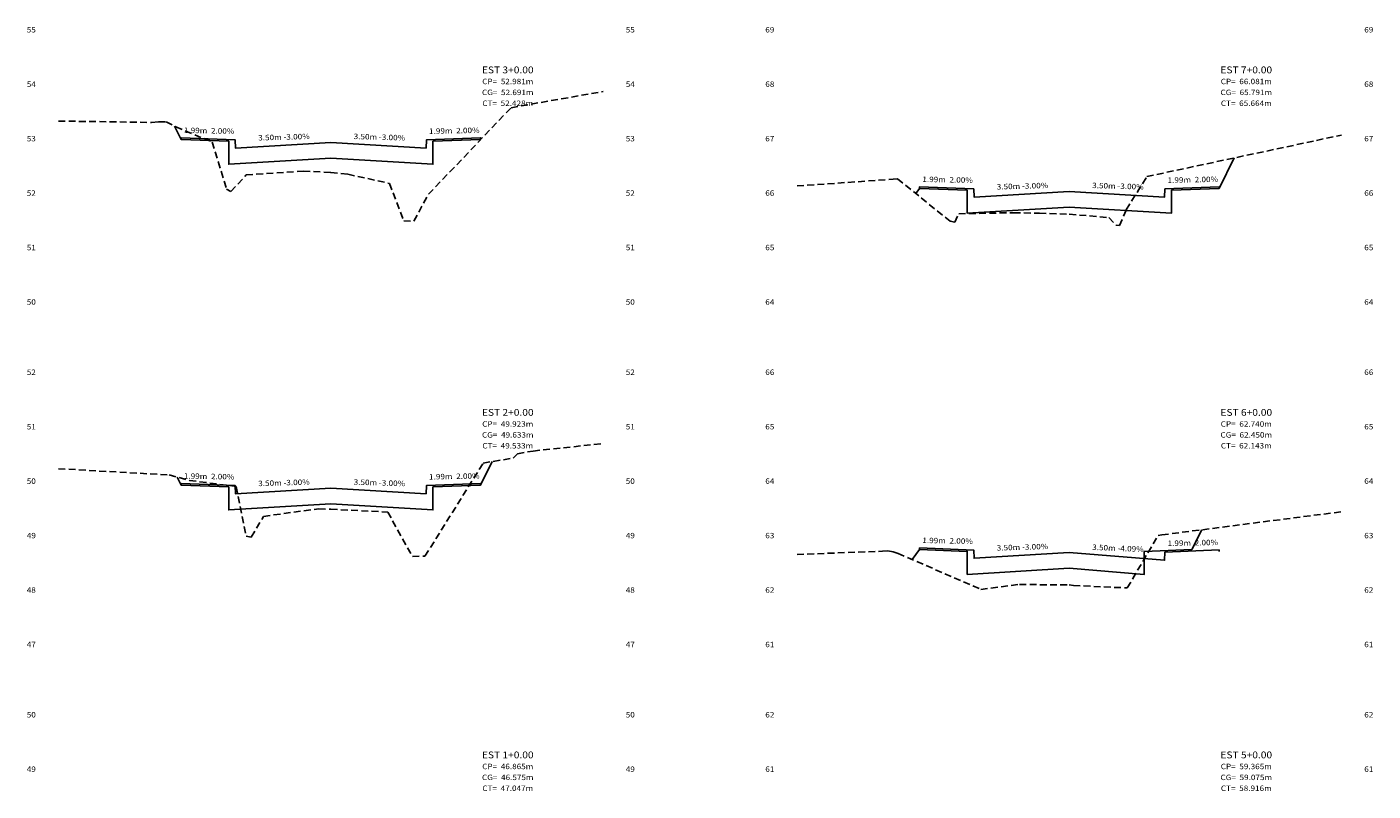
# Model space of a CAD drawing. Extents: x 0 to 112, y 0 to 58.
# Drawn here: x 4 to 54, y 29 to 58 of the extents above; entities that cross this region are included whole.
import ezdxf
from ezdxf.enums import TextEntityAlignment as Align

# ---------------------------------------------------------------- set-up
doc = ezdxf.new("R2010")
doc.units = 0
doc.header["$MEASUREMENT"] = 0
doc.linetypes.add('DASHED2', pattern=[0.375, 0.25, -0.125])
for name, color, linetype in [('COTAESTACA', 222, 'CONTINUOUS'), ('COTASTERRENO', 222, 'CONTINUOUS'), ('ESTACA', 2, 'CONTINUOUS'), ('GABARITOS', 30, 'CONTINUOUS'), ('S-PAVIMENTO', 133, 'CONTINUOUS'), ('TERRENO', 95, 'DASHED2')]:
    doc.layers.add(name, color=color, linetype=linetype)
doc.styles.add('CL-60', font='ARIAL.TTF', dxfattribs={"width": 1.1, "height": 0.2})
doc.styles.add('COTAESTACA', font='ARIAL.TTF', dxfattribs={"width": 1.1, "height": 0.2})
doc.styles.add('COTASEC', font='ARIAL.TTF', dxfattribs={"width": 1.1, "height": 0.2})
doc.styles.add('ESTACA', font='ARIAL.TTF', dxfattribs={"width": 1.1, "height": 0.25})

msp = doc.modelspace()

# ---------------------------------------------------------------- linework, layer by layer
at = {"layer": 'GABARITOS'}
for points in [[(9.8794, 53.8838), (10.1249, 53.3928), (10.1249, 53.3928), (10.1249, 53.3928), (10.1249, 53.3928), (10.1249, 53.3928), (10.1249, 53.3928), (10.1249, 53.3928), (11.8749, 53.3228), (11.875, 52.4778), (15.625, 52.7028), (19.375, 52.4778), (19.3751, 53.3228), (21.1251, 53.3928), (21.1251, 53.3928), (21.1251, 53.3928), (21.1251, 53.3928), (21.1251, 53.3928), (21.1251, 53.3928), (21.1251, 53.3928), (21.1302, 53.386)], [(37.1102, 51.4062), (37.2499, 51.5926), (37.2499, 51.5926), (37.2499, 51.5926), (37.2499, 51.5926), (37.2499, 51.5926), (37.2499, 51.5926), (37.2499, 51.5926), (38.9999, 51.5226), (39, 50.6776), (42.75, 50.9026), (46.5, 50.6776), (46.5001, 51.5226), (48.2501, 51.5926), (48.2501, 51.5926), (48.2501, 51.5926), (48.2501, 51.5926), (48.2501, 51.5926), (48.2501, 51.5926), (48.2501, 51.5926), (48.8094, 52.7112)], [(9.9785, 40.9894), (10.1249, 40.6966), (10.1249, 40.6966), (10.1249, 40.6966), (10.1249, 40.6966), (10.1249, 40.6966), (10.1249, 40.6966), (10.1249, 40.6966), (11.8749, 40.6266), (11.875, 39.7816), (15.625, 40.0066), (19.375, 39.7816), (19.3751, 40.6266), (21.1251, 40.6966), (21.1251, 40.6966), (21.1251, 40.6966), (21.1251, 40.6966), (21.1251, 40.6966), (21.1251, 40.6966), (21.1251, 40.6966), (21.557, 41.5604)], [(36.974, 37.9628), (37.2499, 38.3306), (37.2499, 38.3306), (37.2499, 38.3306), (37.2499, 38.3306), (37.2499, 38.3306), (37.2499, 38.3306), (37.2499, 38.3306), (38.9999, 38.2606), (39, 37.4156), (42.75, 37.6406), (45.5, 37.4156), (45.5001, 38.2606), (47.2501, 38.3306), (47.2501, 38.3306), (47.2501, 38.3306), (47.2501, 38.3306), (47.2501, 38.3306), (47.2501, 38.3306), (47.2501, 38.3306), (47.6119, 39.0542)]]:
    msp.add_lwpolyline(points, dxfattribs=at)
at = {"layer": 'S-PAVIMENTO'}
for points in [[(15.625, 53.282738), (12.125, 53.072739), (12.115, 53.372742), (10.125, 53.452339), (10.124, 53.392342)], [(15.625, 53.282738), (19.125, 53.072739), (19.135, 53.372742), (21.125, 53.452339), (21.126, 53.392342)], [(42.75, 51.482506), (39.25, 51.272499), (39.24, 51.572502), (37.25, 51.652108), (37.249, 51.59211)], [(42.75, 51.482506), (46.25, 51.272499), (46.26, 51.572502), (48.25, 51.652108), (48.251, 51.59211)], [(15.625, 40.586519), (12.125, 40.37652), (12.115, 40.676523), (10.125, 40.756121), (10.124, 40.696123)], [(15.625, 40.586519), (19.125, 40.37652), (19.135, 40.676523), (21.125, 40.756121), (21.126, 40.696123)], [(42.75, 38.220659), (39.25, 38.01066), (39.24, 38.310663), (37.25, 38.390261), (37.249, 38.330263)], [(42.75, 38.220659), (46.25, 37.934298), (46.26, 38.234301), (48.25, 38.313898), (48.251, 38.253901)]]:
    msp.add_lwpolyline(points, dxfattribs=at)
at = {"layer": 'TERRENO'}
for points in [[(5.625, 54.066002), (9.045, 54.015999), (9.305, 54.036003), (9.575, 54.036003), (9.935, 53.856003), (11.265, 53.295998), (11.795, 51.568001), (11.955, 51.475998), (12.515, 52.085999), (14.615, 52.230004), (15.625, 52.176003), (16.255, 52.113999), (17.785, 51.776001), (18.305, 50.395996), (18.675, 50.388001), (19.215, 51.376), (22.245, 54.556), (25.625, 55.152001)], [(32.75, 51.682), (36.28, 51.928002), (36.44, 51.948006), (38.37, 50.387993), (38.54, 50.348), (38.69, 50.659996), (40.71, 50.700005), (41.65, 50.680001), (42.75, 50.648003), (44.2, 50.521996), (44.47, 50.247994), (44.59, 50.224007), (44.84, 50.808007), (45.6, 52.027993), (52.75, 53.549996)], [(5.625, 41.297999), (9.695, 41.065996), (10.435, 40.865999), (12.145, 40.645998), (12.515, 38.822001), (12.705, 38.785998), (13.155, 39.546), (15.185, 39.825999), (15.625, 39.806002), (17.715, 39.706003), (18.625, 38.074), (19.085, 38.086001), (21.225, 41.505999), (22.325, 41.685999), (22.485, 41.846003), (23.055, 41.946001), (25.625, 42.220003)], [(32.75, 38.147997), (35.89, 38.266001), (36.09, 38.285998), (36.28, 38.245997), (36.46, 38.185999), (39.5, 36.865999), (40.92, 37.046), (42.75, 37.026003), (42.9, 37.005999), (44.88, 36.918001), (46.01, 38.846003), (46.15, 38.865999), (52.75, 39.715998)]]:
    msp.add_lwpolyline(points, dxfattribs=at)

# ---------------------------------------------------------------- texts
at = {"layer": 'COTAESTACA', "style": 'COTAESTACA', "width": 1.1}
for s, p in [('CP=  52.981m', (22.125, 55.42)), ('CP=  66.081m', (49.25, 55.42)), ('CG=  52.691m', (22.125, 55.02)), ('CG=  65.791m', (49.25, 55.02)), ('CT=  52.428m', (22.125, 54.62)), ('CT=  65.664m', (49.25, 54.62)), ('CP=  49.923m', (22.125, 42.84)), ('CP=  62.740m', (49.25, 42.84)), ('CG=  49.633m', (22.125, 42.44)), ('CG=  62.450m', (49.25, 42.44)), ('CT=  49.533m', (22.125, 42.04)), ('CT=  62.143m', (49.25, 42.04)), ('CP=  46.865m', (22.125, 30.26)), ('CP=  59.365m', (49.25, 30.26)), ('CG=  46.575m', (22.125, 29.86)), ('CG=  59.075m', (49.25, 29.86)), ('CT=  47.047m', (22.125, 29.46)), ('CT=  58.916m', (49.25, 29.46))]:
    msp.add_text(s, height=0.2, dxfattribs=at).set_placement(p, align=Align.CENTER)
at = {"layer": 'COTASTERRENO', "style": 'COTASEC', "width": 1.1}
for s, p in [('55', (4.625, 57.32)), ('55', (26.625, 57.32)), ('69', (31.75, 57.32)), ('69', (53.75, 57.32)), ('54', (4.625, 55.32)), ('54', (26.625, 55.32)), ('68', (31.75, 55.32)), ('68', (53.75, 55.32)), ('53', (4.625, 53.32)), ('53', (26.625, 53.32)), ('67', (31.75, 53.32)), ('67', (53.75, 53.32)), ('52', (4.625, 51.32)), ('52', (26.625, 51.32)), ('66', (31.75, 51.32)), ('66', (53.75, 51.32)), ('51', (4.625, 49.32)), ('51', (26.625, 49.32)), ('65', (31.75, 49.32)), ('65', (53.75, 49.32)), ('50', (4.625, 47.32)), ('50', (26.625, 47.32)), ('64', (31.75, 47.32)), ('64', (53.75, 47.32)), ('52', (4.625, 44.74)), ('52', (26.625, 44.74)), ('66', (31.75, 44.74)), ('66', (53.75, 44.74)), ('51', (4.625, 42.74)), ('51', (26.625, 42.74)), ('65', (31.75, 42.74)), ('65', (53.75, 42.74)), ('50', (4.625, 40.74)), ('50', (26.625, 40.74)), ('64', (31.75, 40.74)), ('64', (53.75, 40.74)), ('49', (4.625, 38.74)), ('49', (26.625, 38.74)), ('63', (31.75, 38.74)), ('63', (53.75, 38.74)), ('48', (4.625, 36.74)), ('48', (26.625, 36.74)), ('62', (31.75, 36.74)), ('62', (53.75, 36.74)), ('47', (4.625, 34.74)), ('47', (26.625, 34.74)), ('61', (31.75, 34.74)), ('61', (53.75, 34.74)), ('50', (4.625, 32.16)), ('50', (26.625, 32.16)), ('62', (31.75, 32.16)), ('62', (53.75, 32.16)), ('49', (4.625, 30.16)), ('49', (26.625, 30.16)), ('61', (31.75, 30.16)), ('61', (53.75, 30.16))]:
    msp.add_text(s, height=0.2, dxfattribs=at).set_placement(p, align=Align.CENTER)
at = {"layer": 'ESTACA', "style": 'ESTACA', "width": 1.1}
for s, p in [('EST 3+0.00', (22.125, 55.82)), ('EST 7+0.00', (49.25, 55.82)), ('EST 2+0.00', (22.125, 43.24)), ('EST 6+0.00', (49.25, 43.24)), ('EST 1+0.00', (22.125, 30.66)), ('EST 5+0.00', (49.25, 30.66))]:
    msp.add_text(s, height=0.25, dxfattribs=at).set_placement(p, align=Align.CENTER)
at = {"layer": 'S-PAVIMENTO', "style": 'CL-60', "width": 1.1}
for s, rotation, p in [(' 1.99m  2.00%', 358.854203, (11.12, 53.612544)), (' 3.50m -3.00%', 1.718409, (13.875, 53.377742)), (' 3.50m -3.00%', 358.281591, (17.375, 53.377742)), (' 1.99m  2.00%', 1.145797, (20.13, 53.612544)), (' 1.99m  2.00%', 358.854203, (38.245, 51.812297)), (' 1.99m  2.00%', 1.145797, (47.255, 51.812297)), (' 3.50m -3.00%', 1.718409, (41, 51.577495)), (' 3.50m -3.00%', 358.281591, (44.5, 51.577495)), (' 1.99m  2.00%', 358.854203, (11.12, 40.916318)), (' 1.99m  2.00%', 1.145797, (20.13, 40.916318)), (' 3.50m -3.00%', 1.718409, (13.875, 40.681524)), (' 3.50m -3.00%', 358.281591, (17.375, 40.681524)), (' 1.99m  2.00%', 358.854203, (38.245, 38.550458)), (' 1.99m  2.00%', 1.145797, (47.255, 38.474103)), (' 3.50m -3.00%', 1.718409, (41, 38.315664)), (' 3.50m -4.09%', 357.657319, (44.5, 38.277479))]:
    msp.add_text(s, height=0.2, rotation=rotation, dxfattribs=at).set_placement(p, align=Align.CENTER)

doc.saveas('drawing.dxf')
